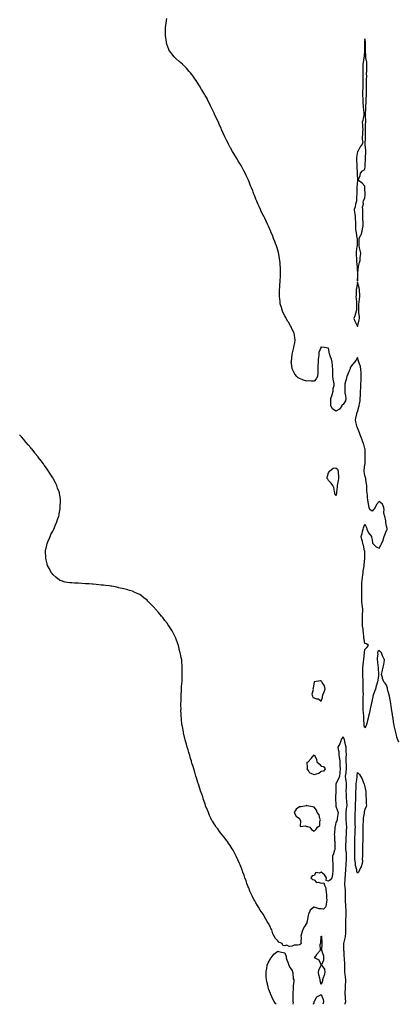
# Model space of a CAD drawing. Units: inches. Extents: x 939443 to 942083, y 7234538 to 7237178.
# Drawn here: x 940522 to 941044, y 7234538 to 7235893 of the extents above; entities that cross this region are included whole.
import ezdxf

# ---------------------------------------------------------------- set-up
doc = ezdxf.new("R2010")
doc.units = ezdxf.units.IN
doc.header["$MEASUREMENT"] = 0
doc.layers.add('Contour_93947234', color=7, linetype='Continuous', true_color=0x0f233a)

msp = doc.modelspace()

# ---------------------------------------------------------------- linework, layer by layer
at = {"layer": 'Contour_93947234'}
for points in [[(941045.1, 7234899, 3207), (941043.4, 7234901.9, 3207), (941042, 7234905.9, 3207), (941041.6, 7234908.3, 3207), (941040.7, 7234911.9, 3207), (941040.1, 7234914, 3207), (941038.6, 7234921.3, 3207), (941038.5, 7234921.9, 3207), (941038.4, 7234922.3, 3207), (941038, 7234924.1, 3207), (941037, 7234930.9, 3207), (941036.9, 7234931.9, 3207), (941036.7, 7234933.3, 3207), (941035.8, 7234939.6, 3207), (941035.4, 7234941.9, 3207), (941035, 7234945, 3207), (941034.5, 7234948.4, 3207), (941034, 7234951.9, 3207), (941033, 7234956.9, 3207), (941033, 7234957, 3207), (941031.9, 7234961.9, 3207), (941031.2, 7234965.1, 3207), (941029.9, 7234970.1, 3207), (941029.4, 7234971.9, 3207), (941029.2, 7234973, 3207), (941028, 7234977.3, 3207), (941026, 7234979.9, 3207), (941024.2, 7234981.9, 3207), (941022.6, 7234986.5, 3207), (941022.3, 7234987.7, 3207), (941021, 7234991.9, 3207), (941021.8, 7234995.7, 3207), (941022.3, 7234997.7, 3207), (941023.3, 7235001.9, 3207), (941024.1, 7235005.8, 3207), (941024.5, 7235008.4, 3207), (941025.2, 7235011.9, 3207), (941022.7, 7235016.6, 3207), (941022.5, 7235017.5, 3207), (941020.8, 7235021.9, 3207), (941019.4, 7235023.2, 3207), (941018, 7235025.1, 3207), (941016, 7235024, 3207), (941015.7, 7235021.9, 3207), (941015.8, 7235019.7, 3207), (941015.1, 7235014.9, 3207), (941015.2, 7235011.9, 3207), (941015.5, 7235009.4, 3207), (941016.1, 7235003.9, 3207), (941016.3, 7235001.9, 3207), (941016.4, 7235000.3, 3207), (941017, 7234993, 3207), (941017, 7234991.9, 3207), (941016.8, 7234990.7, 3207), (941016.1, 7234983.9, 3207), (941015.7, 7234981.9, 3207), (941014.6, 7234978.5, 3207), (941013.8, 7234976.1, 3207), (941012.6, 7234971.9, 3207), (941011.4, 7234968.5, 3207), (941009.7, 7234963.6, 3207), (941009.1, 7234961.9, 3207), (941008.9, 7234961.1, 3207), (941008, 7234957.2, 3207), (941007, 7234953, 3207), (941007, 7234951.9, 3207), (941006.7, 7234950.6, 3207), (941005.5, 7234944.5, 3207), (941005, 7234941.9, 3207), (941004.1, 7234938, 3207), (941003.7, 7234936.3, 3207), (941002.7, 7234931.9, 3207), (941001.5, 7234928.5, 3207), (941000.6, 7234924.5, 3207), (940999.9, 7234921.9, 3207), (940999.3, 7234920.7, 3207), (940998, 7234918.6, 3207), (940997.3, 7234921.2, 3207), (940997.3, 7234921.9, 3207), (940997.2, 7234922.7, 3207), (940996.6, 7234930.5, 3207), (940996.6, 7234931.9, 3207), (940996.5, 7234933.5, 3207), (940996, 7234939.9, 3207), (940995.9, 7234941.9, 3207), (940995.9, 7234944.1, 3207), (940995.7, 7234949.5, 3207), (940995.7, 7234951.9, 3207), (940995.7, 7234954.3, 3207), (940995.9, 7234959.8, 3207), (940995.9, 7234961.9, 3207), (940996, 7234964, 3207), (940995.8, 7234969.7, 3207), (940995.8, 7234971.9, 3207), (940995.8, 7234974.1, 3207), (940995.9, 7234979.7, 3207), (940995.9, 7234981.9, 3207), (940995.7, 7234984.2, 3207), (940995.3, 7234989.1, 3207), (940995.1, 7234991.9, 3207), (940995.2, 7234994.8, 3207), (940995.3, 7234999.1, 3207), (940995.3, 7235001.9, 3207), (940995.7, 7235004.3, 3207), (940996.4, 7235010.3, 3207), (940996.7, 7235011.9, 3207), (940996.8, 7235013.1, 3207), (940997.7, 7235021.6, 3207), (940997.8, 7235021.9, 3207), (940997.7, 7235022.2, 3207), (940998, 7235026.1, 3207), (941000.9, 7235029, 3207), (941003.2, 7235031.9, 3207), (941000.2, 7235034, 3207), (940998, 7235034.4, 3207), (940996.9, 7235040.7, 3207), (940996.7, 7235041.9, 3207), (940996.6, 7235043.4, 3207), (940996.1, 7235049.9, 3207), (940995.9, 7235051.9, 3207), (940995.7, 7235054.3, 3207), (940995, 7235058.9, 3207), (940994.8, 7235061.9, 3207), (940994.8, 7235065.2, 3207), (940994.7, 7235068.6, 3207), (940994.7, 7235071.9, 3207), (940994.8, 7235075.1, 3207), (940995.2, 7235079, 3207), (940995.3, 7235081.9, 3207), (940994.7, 7235085.2, 3207), (940994.2, 7235088.1, 3207), (940993.7, 7235091.9, 3207), (940993.7, 7235096.3, 3207), (940993.7, 7235097.6, 3207), (940993.7, 7235101.9, 3207), (940993.8, 7235106.1, 3207), (940993.8, 7235107.6, 3207), (940993.9, 7235111.9, 3207), (940994, 7235116, 3207), (940994.1, 7235118, 3207), (940994.3, 7235121.9, 3207), (940994.6, 7235125.3, 3207), (940995.3, 7235129.2, 3207), (940995.6, 7235131.9, 3207), (940995.8, 7235134.1, 3207), (940996.9, 7235140.8, 3207), (940997, 7235141.9, 3207), (940997.1, 7235142.9, 3207), (940997.9, 7235151.7, 3207), (940997.9, 7235151.9, 3207), (940997.9, 7235152.1, 3207), (940997.9, 7235161.7, 3207), (940997.9, 7235161.9, 3207), (940997.8, 7235162.2, 3207), (940996.2, 7235170.1, 3207), (940995.5, 7235171.9, 3207), (940994.7, 7235175.3, 3207), (940994, 7235177.9, 3207), (940993.1, 7235181.9, 3207), (940994.2, 7235185.8, 3207), (940994.9, 7235188.8, 3207), (940995.8, 7235191.9, 3207), (940996.3, 7235193.6, 3207), (940998, 7235198.8, 3207), (941000.5, 7235194.3, 3207), (941000.6, 7235191.9, 3207), (941003, 7235187, 3207), (941003, 7235186.9, 3207), (941007.3, 7235181.9, 3207), (941007.2, 7235181, 3207), (941008, 7235177.1, 3207), (941008.7, 7235172.5, 3207), (941009.5, 7235171.9, 3207), (941013.8, 7235167.7, 3207), (941018, 7235165.9, 3207), (941020.1, 7235169.9, 3207), (941020.9, 7235171.9, 3207), (941023.3, 7235176.7, 3207), (941023.4, 7235177.2, 3207), (941024.8, 7235181.9, 3207), (941025.6, 7235184.3, 3207), (941028, 7235190.1, 3207), (941028.7, 7235191.2, 3207), (941028.9, 7235191.9, 3207), (941028.8, 7235192.7, 3207), (941028, 7235196.1, 3207), (941027.2, 7235201.1, 3207), (941027.2, 7235201.9, 3207), (941026.8, 7235203.2, 3207), (941025.8, 7235209.7, 3207), (941024.5, 7235211.9, 3207), (941024.3, 7235215.7, 3207), (941024.7, 7235218.6, 3207), (941024.3, 7235221.9, 3207), (941022.5, 7235226.4, 3207), (941018, 7235230, 3207), (941014, 7235226, 3207), (941012.1, 7235221.9, 3207), (941010.6, 7235219.4, 3207), (941008, 7235216.9, 3207), (941005.1, 7235219, 3207), (941004, 7235221.9, 3207), (941003, 7235226.9, 3207), (941003, 7235227, 3207), (941002.1, 7235231.9, 3207), (941001.5, 7235235.4, 3207), (941001.6, 7235238.4, 3207), (941001.1, 7235241.9, 3207), (941001, 7235244.9, 3207), (941001, 7235249, 3207), (941000.9, 7235251.9, 3207), (941000.4, 7235254.3, 3207), (940999.5, 7235260.4, 3207), (940999.3, 7235261.9, 3207), (940999.1, 7235263, 3207), (940998, 7235266, 3207), (940997.2, 7235271.1, 3207), (940997.1, 7235271.9, 3207), (940997.2, 7235272.8, 3207), (940998, 7235280.9, 3207), (940998.3, 7235281.7, 3207), (940998.3, 7235281.9, 3207), (940998.3, 7235282.2, 3207), (940998.3, 7235291.7, 3207), (940998.3, 7235291.9, 3207), (940998.3, 7235292.2, 3207), (940998.4, 7235301.6, 3207), (940998.4, 7235301.9, 3207), (940998.3, 7235302.2, 3207), (940998, 7235302.9, 3207), (940996.2, 7235310.1, 3207), (940995.4, 7235311.9, 3207), (940993.9, 7235316.1, 3207), (940993.5, 7235317.4, 3207), (940991.6, 7235321.9, 3207), (940990.8, 7235324.7, 3207), (940988, 7235331.5, 3207), (940987.9, 7235331.8, 3207), (940987.8, 7235331.9, 3207), (940987.7, 7235332.3, 3207), (940985.7, 7235339.6, 3207), (940985.1, 7235341.9, 3207), (940985.5, 7235344.5, 3207), (940987.1, 7235350.9, 3207), (940987.2, 7235351.9, 3207), (940987.6, 7235352.4, 3207), (940988, 7235353.6, 3207), (940989.8, 7235360.2, 3207), (940990.1, 7235361.9, 3207), (940990.5, 7235364.4, 3207), (940991.4, 7235368.6, 3207), (940991.8, 7235371.9, 3207), (940992, 7235375.8, 3207), (940992, 7235377.9, 3207), (940992.2, 7235381.9, 3207), (940992.4, 7235386.3, 3207), (940992.6, 7235387.4, 3207), (940992.7, 7235391.9, 3207), (940992.8, 7235396.7, 3207), (940992.8, 7235397.1, 3207), (940992.9, 7235401.9, 3207), (940992.8, 7235406.7, 3207), (940992.8, 7235407.2, 3207), (940992.7, 7235411.9, 3207), (940991.9, 7235415.8, 3207), (940990.6, 7235419.4, 3207), (940989.9, 7235421.9, 3207), (940989.5, 7235423.3, 3207), (940988, 7235428.1, 3207), (940985.7, 7235424.3, 3207), (940983.9, 7235421.9, 3207), (940981.2, 7235418.8, 3207), (940978, 7235414.5, 3207), (940977.6, 7235412.4, 3207), (940977.4, 7235411.9, 3207), (940976.9, 7235410.8, 3207), (940974.5, 7235405.5, 3207), (940973.2, 7235401.9, 3207), (940972.2, 7235397.8, 3207), (940971.4, 7235395.3, 3207), (940970.5, 7235391.9, 3207), (940970.5, 7235389.4, 3207), (940970.3, 7235384.1, 3207), (940970.3, 7235381.9, 3207), (940970.5, 7235379.4, 3207), (940971.5, 7235375.3, 3207), (940971.7, 7235371.9, 3207), (940971.2, 7235368.8, 3207), (940968, 7235363.6, 3207), (940967, 7235363, 3207), (940966.5, 7235361.9, 3207), (940963, 7235356.9, 3207), (940958, 7235354.2, 3207), (940953.6, 7235357.5, 3207), (940951, 7235361.9, 3207), (940951, 7235364.9, 3207), (940951.4, 7235368.6, 3207), (940951.4, 7235371.9, 3207), (940953.2, 7235376.8, 3207), (940953.2, 7235377.1, 3207), (940954.2, 7235381.9, 3207), (940954.6, 7235385.4, 3207), (940955.6, 7235389.5, 3207), (940956, 7235391.9, 3207), (940955.5, 7235394.4, 3207), (940954.5, 7235398.3, 3207), (940954, 7235401.9, 3207), (940954, 7235406, 3207), (940953.8, 7235407.6, 3207), (940953.8, 7235411.9, 3207), (940953.4, 7235416.5, 3207), (940953.4, 7235417.3, 3207), (940953, 7235421.9, 3207), (940952.1, 7235426, 3207), (940950.7, 7235429.3, 3207), (940949.9, 7235431.9, 3207), (940949.5, 7235433.4, 3207), (940948, 7235441, 3207), (940947.2, 7235441.1, 3207), (940942.3, 7235441.9, 3207), (940938.5, 7235442.4, 3207), (940938, 7235442.9, 3207), (940937.6, 7235442.4, 3207), (940937.5, 7235441.9, 3207), (940937.4, 7235441.3, 3207), (940934.8, 7235435.2, 3207), (940934.5, 7235431.9, 3207), (940934.3, 7235428.1, 3207), (940933.9, 7235426.1, 3207), (940933.7, 7235421.9, 3207), (940933.5, 7235417.4, 3207), (940933.4, 7235416.5, 3207), (940933.2, 7235411.9, 3207), (940933.1, 7235406.9, 3207), (940933.1, 7235406.9, 3207), (940932.8, 7235401.9, 3207), (940931, 7235398.9, 3207), (940928, 7235395.8, 3207), (940924.3, 7235395.7, 3207), (940922, 7235395.9, 3207), (940918, 7235395.8, 3207), (940913.3, 7235397.2, 3207), (940912.4, 7235397.5, 3207), (940908, 7235399.2, 3207), (940906.2, 7235400.1, 3207), (940904.3, 7235401.9, 3207), (940901.6, 7235405.5, 3207), (940898.4, 7235411.6, 3207), (940898.2, 7235411.9, 3207), (940898.2, 7235412, 3207), (940898, 7235412.8, 3207), (940896.8, 7235420.6, 3207), (940896.7, 7235421.9, 3207), (940896.8, 7235423.1, 3207), (940897.9, 7235431.7, 3207), (940897.9, 7235431.9, 3207), (940897.9, 7235432.1, 3207), (940898, 7235432.8, 3207), (940899.7, 7235440.3, 3207), (940900.2, 7235441.9, 3207), (940900.8, 7235444.7, 3207), (940901.4, 7235448.6, 3207), (940902.2, 7235451.9, 3207), (940901.6, 7235455.4, 3207), (940901, 7235458.9, 3207), (940900.5, 7235461.9, 3207), (940899.6, 7235463.4, 3207), (940898, 7235466.7, 3207), (940896.4, 7235470.3, 3207), (940895.7, 7235471.9, 3207), (940892.8, 7235476.7, 3207), (940892.1, 7235477.8, 3207), (940889.8, 7235481.9, 3207), (940889.2, 7235483.1, 3207), (940888, 7235485.4, 3207), (940885.7, 7235489.6, 3207), (940884.6, 7235491.9, 3207), (940883.1, 7235496.9, 3207), (940883.1, 7235496.9, 3207), (940881.6, 7235501.9, 3207), (940881.3, 7235505.1, 3207), (940880.8, 7235509.1, 3207), (940880.5, 7235511.9, 3207), (940880.6, 7235514.4, 3207), (940880.6, 7235519.4, 3207), (940880.6, 7235521.9, 3207), (940880.8, 7235524.7, 3207), (940881.1, 7235528.9, 3207), (940881.3, 7235531.9, 3207), (940881.5, 7235535.4, 3207), (940881.7, 7235538.3, 3207), (940881.9, 7235541.9, 3207), (940881.8, 7235545.7, 3207), (940881.8, 7235548.1, 3207), (940881.8, 7235551.9, 3207), (940881.6, 7235555.4, 3207), (940881.4, 7235558.6, 3207), (940881.1, 7235561.9, 3207), (940880.6, 7235564.5, 3207), (940879.4, 7235570.5, 3207), (940879.2, 7235571.9, 3207), (940878.9, 7235572.8, 3207), (940878, 7235575.9, 3207), (940876.6, 7235580.4, 3207), (940876.1, 7235581.9, 3207), (940875, 7235585, 3207), (940873.9, 7235587.8, 3207), (940872.4, 7235591.9, 3207), (940871.2, 7235595, 3207), (940868.6, 7235601.3, 3207), (940868.4, 7235601.9, 3207), (940868.3, 7235602.2, 3207), (940868, 7235602.7, 3207), (940865.1, 7235609, 3207), (940863.9, 7235611.9, 3207), (940862, 7235615.9, 3207), (940860.1, 7235619.8, 3207), (940859.1, 7235621.9, 3207), (940858.8, 7235622.7, 3207), (940858, 7235624.1, 3207), (940855.4, 7235629.3, 3207), (940854.2, 7235631.9, 3207), (940852.3, 7235636.2, 3207), (940851.2, 7235638.8, 3207), (940849.8, 7235641.9, 3207), (940849.3, 7235643.2, 3207), (940848, 7235646.1, 3207), (940846.3, 7235650.2, 3207), (940845.6, 7235651.9, 3207), (940844.1, 7235655.9, 3207), (940843.5, 7235657.4, 3207), (940841.8, 7235661.9, 3207), (940840.7, 7235664.6, 3207), (940838, 7235671.3, 3207), (940837.9, 7235671.7, 3207), (940837.8, 7235671.9, 3207), (940837.6, 7235672.4, 3207), (940834.7, 7235678.5, 3207), (940833.1, 7235681.9, 3207), (940831.4, 7235685.3, 3207), (940828, 7235691.5, 3207), (940827.9, 7235691.8, 3207), (940827.8, 7235691.9, 3207), (940827.5, 7235692.5, 3207), (940824.1, 7235698, 3207), (940821.7, 7235701.9, 3207), (940820.4, 7235704.2, 3207), (940818, 7235708.1, 3207), (940816.6, 7235710.5, 3207), (940815.7, 7235711.9, 3207), (940813, 7235716.8, 3207), (940812.7, 7235717.2, 3207), (940810.1, 7235721.9, 3207), (940809.5, 7235723.3, 3207), (940808, 7235726.2, 3207), (940806.1, 7235730, 3207), (940805.1, 7235731.9, 3207), (940803, 7235736.9, 3207), (940802.9, 7235737.1, 3207), (940800.7, 7235741.9, 3207), (940799.9, 7235743.8, 3207), (940798, 7235748, 3207), (940796.8, 7235750.7, 3207), (940796.2, 7235751.9, 3207), (940794.6, 7235755.4, 3207), (940793.6, 7235757.5, 3207), (940791.5, 7235761.9, 3207), (940790.5, 7235764.4, 3207), (940788, 7235769.3, 3207), (940787.2, 7235771.1, 3207), (940786.8, 7235771.9, 3207), (940785.6, 7235774.4, 3207), (940784, 7235777.9, 3207), (940781.9, 7235781.9, 3207), (940780.6, 7235784.5, 3207), (940778, 7235788.7, 3207), (940776.9, 7235790.7, 3207), (940776.1, 7235791.9, 3207), (940773.5, 7235796.4, 3207), (940773.2, 7235797.1, 3207), (940770, 7235801.9, 3207), (940769.4, 7235803.3, 3207), (940768, 7235805.6, 3207), (940765.8, 7235809.6, 3207), (940764, 7235811.9, 3207), (940761.7, 7235815.5, 3207), (940758, 7235819.9, 3207), (940757.1, 7235821, 3207), (940756.2, 7235821.9, 3207), (940752.5, 7235826.3, 3207), (940748, 7235830.5, 3207), (940747.4, 7235831.2, 3207), (940746.6, 7235831.9, 3207), (940742, 7235835.8, 3207), (940738, 7235839.3, 3207), (940736.8, 7235840.6, 3207), (940735.5, 7235841.9, 3207), (940732.2, 7235846.1, 3207), (940728, 7235851.8, 3207), (940728, 7235851.9, 3207), (940727.9, 7235852, 3207), (940725.4, 7235859.3, 3207), (940724.6, 7235861.9, 3207), (940724.1, 7235865.9, 3207), (940723.8, 7235867.7, 3207), (940723.3, 7235871.9, 3207), (940723.4, 7235876.6, 3207), (940723.4, 7235877.3, 3207), (940723.5, 7235881.9, 3207), (940723.9, 7235886.1, 3207), (940724.2, 7235888.1, 3207), (940724.7, 7235891.9, 3207), (940725.1, 7235894.8, 3207)], [(940970.8, 7234538, 3208), (940971.1, 7234538.9, 3208), (940971.7, 7234541.9, 3208), (940971.5, 7234545.4, 3208), (940971.2, 7234548.8, 3208), (940971, 7234551.9, 3208), (940971.1, 7234555, 3208), (940971.4, 7234558.6, 3208), (940971.5, 7234561.9, 3208), (940971.6, 7234565.5, 3208), (940971.8, 7234568.2, 3208), (940971.9, 7234571.9, 3208), (940971.5, 7234575.4, 3208), (940970.8, 7234579.2, 3208), (940970.4, 7234581.9, 3208), (940970.4, 7234584.3, 3208), (940970.5, 7234589.5, 3208), (940970.5, 7234591.9, 3208), (940970.4, 7234594.2, 3208), (940969.9, 7234600.1, 3208), (940969.8, 7234601.9, 3208), (940969.7, 7234603.6, 3208), (940969.4, 7234610.6, 3208), (940969.3, 7234611.9, 3208), (940969.3, 7234613.2, 3208), (940969.2, 7234620.8, 3208), (940969.2, 7234621.9, 3208), (940969.4, 7234623.3, 3208), (940971, 7234628.9, 3208), (940971.5, 7234631.9, 3208), (940971.7, 7234635.5, 3208), (940971.8, 7234638.2, 3208), (940971.9, 7234641.9, 3208), (940971.9, 7234645.8, 3208), (940971.9, 7234648.1, 3208), (940971.9, 7234651.9, 3208), (940972, 7234655.9, 3208), (940972.2, 7234657.8, 3208), (940972.3, 7234661.9, 3208), (940972.2, 7234666.1, 3208), (940972.1, 7234667.9, 3208), (940971.9, 7234671.9, 3208), (940971.7, 7234675.6, 3208), (940971.6, 7234678.3, 3208), (940971.5, 7234681.9, 3208), (940971.5, 7234685.4, 3208), (940971.5, 7234688.5, 3208), (940971.5, 7234691.9, 3208), (940971.3, 7234695.2, 3208), (940970.8, 7234699.1, 3208), (940970.6, 7234701.9, 3208), (940970.7, 7234704.6, 3208), (940970.8, 7234709.1, 3208), (940971, 7234711.9, 3208), (940971.2, 7234715.1, 3208), (940971.5, 7234718.5, 3208), (940971.8, 7234721.9, 3208), (940972, 7234725.9, 3208), (940972.2, 7234727.8, 3208), (940972.3, 7234731.9, 3208), (940972.7, 7234736.5, 3208), (940972.6, 7234737.3, 3208), (940973, 7234741.9, 3208), (940972.7, 7234746.5, 3208), (940972.3, 7234747.7, 3208), (940971.7, 7234751.9, 3208), (940971.9, 7234755.8, 3208), (940972, 7234757.9, 3208), (940972.3, 7234761.9, 3208), (940972.5, 7234766.4, 3208), (940972.5, 7234767.4, 3208), (940972.8, 7234771.9, 3208), (940973, 7234776.9, 3208), (940973, 7234776.9, 3208), (940973.3, 7234781.9, 3208), (940972.7, 7234786.6, 3208), (940972.8, 7234787.1, 3208), (940972.5, 7234791.9, 3208), (940972.5, 7234796.3, 3208), (940972.4, 7234797.6, 3208), (940972.3, 7234801.9, 3208), (940973, 7234806.9, 3208), (940973, 7234807, 3208), (940973.7, 7234811.9, 3208), (940973.4, 7234816.6, 3208), (940973.4, 7234817.3, 3208), (940973, 7234821.9, 3208), (940972.8, 7234826.7, 3208), (940972.7, 7234827.2, 3208), (940972.5, 7234831.9, 3208), (940972.6, 7234836.5, 3208), (940972.6, 7234837.4, 3208), (940972.7, 7234841.9, 3208), (940972.3, 7234846.1, 3208), (940971.9, 7234848.1, 3208), (940971.5, 7234851.9, 3208), (940972.1, 7234856, 3208), (940972.1, 7234857.9, 3208), (940973, 7234861.9, 3208), (940972.6, 7234866.4, 3208), (940972.6, 7234867.4, 3208), (940972.2, 7234871.9, 3208), (940972.3, 7234876.2, 3208), (940972.5, 7234877.5, 3208), (940972.6, 7234881.9, 3208), (940972.3, 7234886.2, 3208), (940972.3, 7234887.6, 3208), (940972.1, 7234891.9, 3208), (940971.2, 7234895.1, 3208), (940970.5, 7234899.5, 3208), (940969.9, 7234901.9, 3208), (940969.6, 7234903.5, 3208), (940968, 7234906.3, 3208), (940966.2, 7234903.8, 3208), (940965.5, 7234901.9, 3208), (940963.9, 7234897.8, 3208), (940963.6, 7234896.4, 3208), (940961, 7234891.9, 3208), (940961.4, 7234888.6, 3208), (940962, 7234885.8, 3208), (940962.4, 7234881.9, 3208), (940962.9, 7234877, 3208), (940963, 7234876.8, 3208), (940963.5, 7234871.9, 3208), (940963.7, 7234867.5, 3208), (940963.7, 7234866.3, 3208), (940963.9, 7234861.9, 3208), (940963.5, 7234857.3, 3208), (940963.5, 7234856.5, 3208), (940963, 7234851.9, 3208), (940961.7, 7234848.3, 3208), (940958.6, 7234842.5, 3208), (940958.4, 7234841.9, 3208), (940958.3, 7234841.6, 3208), (940958, 7234838.8, 3208), (940957.9, 7234832.1, 3208), (940957.9, 7234831.9, 3208), (940957.9, 7234831.7, 3208), (940957.5, 7234822.4, 3208), (940957.6, 7234821.9, 3208), (940957.6, 7234821.4, 3208), (940957.9, 7234812.1, 3208), (940957.9, 7234811.9, 3208), (940957.9, 7234811.8, 3208), (940958, 7234810.8, 3208), (940960.5, 7234804.4, 3208), (940961.2, 7234801.9, 3208), (940960.8, 7234799.2, 3208), (940959.9, 7234793.8, 3208), (940959.7, 7234791.9, 3208), (940959.6, 7234790.4, 3208), (940958, 7234788.1, 3208), (940957.1, 7234782.9, 3208), (940956.9, 7234781.9, 3208), (940956.7, 7234780.6, 3208), (940956.1, 7234773.8, 3208), (940955.9, 7234771.9, 3208), (940956.1, 7234770, 3208), (940956.4, 7234763.6, 3208), (940956.5, 7234761.9, 3208), (940956.6, 7234760.4, 3208), (940956.9, 7234753.1, 3208), (940957, 7234751.9, 3208), (940956.4, 7234750.2, 3208), (940954.9, 7234745.1, 3208), (940953.5, 7234741.9, 3208), (940953.7, 7234737.5, 3208), (940953.6, 7234736.3, 3208), (940953.8, 7234731.9, 3208), (940954, 7234727.9, 3208), (940953.9, 7234726, 3208), (940954.1, 7234721.9, 3208), (940953.4, 7234717.3, 3208), (940953.5, 7234716.5, 3208), (940952.4, 7234711.9, 3208), (940950.9, 7234709.1, 3208), (940948, 7234707.7, 3208), (940944.7, 7234708.6, 3208), (940945.4, 7234711.9, 3208), (940942.6, 7234716.4, 3208), (940938, 7234719.7, 3208), (940934.9, 7234718.7, 3208), (940930.5, 7234719.5, 3208), (940928, 7234715.4, 3208), (940925.3, 7234714.7, 3208), (940923.4, 7234711.9, 3208), (940926.1, 7234709.9, 3208), (940928, 7234709.5, 3208), (940931.6, 7234705.5, 3208), (940934, 7234705.9, 3208), (940938, 7234704.8, 3208), (940941.5, 7234705.4, 3208), (940942.6, 7234701.9, 3208), (940944.3, 7234698.1, 3208), (940944.1, 7234695.9, 3208), (940944.9, 7234691.9, 3208), (940945.1, 7234689, 3208), (940945.4, 7234684.5, 3208), (940945.6, 7234681.9, 3208), (940945.1, 7234679, 3208), (940944.7, 7234675.3, 3208), (940944, 7234671.9, 3208), (940940.9, 7234669.1, 3208), (940938, 7234669.4, 3208), (940935.3, 7234669.2, 3208), (940928.1, 7234671.9, 3208), (940928, 7234671.9, 3208), (940927.7, 7234671.6, 3208), (940922.5, 7234667.5, 3208), (940922.2, 7234666, 3208), (940920.2, 7234661.9, 3208), (940920, 7234660, 3208), (940918.4, 7234652.2, 3208), (940918.3, 7234651.9, 3208), (940918.4, 7234651.6, 3208), (940918, 7234650, 3208), (940915.1, 7234644.9, 3208), (940913.1, 7234641.9, 3208), (940911.7, 7234638.3, 3208), (940910.9, 7234634.8, 3208), (940910, 7234631.9, 3208), (940910.2, 7234629.8, 3208), (940909.9, 7234623.8, 3208), (940910.1, 7234621.9, 3208), (940909.4, 7234620.6, 3208), (940908, 7234619.9, 3208), (940905.4, 7234619.2, 3208), (940900.5, 7234619.4, 3208), (940898, 7234618, 3208), (940893.7, 7234617.6, 3208), (940890.4, 7234619.6, 3208), (940888, 7234618.3, 3208), (940885.1, 7234619, 3208), (940884.1, 7234621.9, 3208), (940879.6, 7234623.5, 3208), (940878, 7234625.2, 3208), (940874.8, 7234628.7, 3208), (940873.3, 7234631.9, 3208), (940871.3, 7234635.2, 3208), (940869.7, 7234640.3, 3208), (940869, 7234641.9, 3208), (940868.7, 7234642.5, 3208), (940868, 7234644.1, 3208), (940865.1, 7234649, 3208), (940863.6, 7234651.9, 3208), (940861.4, 7234655.3, 3208), (940858, 7234661.9, 3208), (940853.7, 7234667.6, 3208), (940851.3, 7234671.9, 3208), (940850, 7234673.9, 3208), (940848, 7234677.6, 3208), (940846.4, 7234680.3, 3208), (940845.6, 7234681.9, 3208), (940842.9, 7234686.8, 3208), (940842.7, 7234687.3, 3208), (940840.5, 7234691.9, 3208), (940839.7, 7234693.6, 3208), (940838, 7234698.1, 3208), (940836.9, 7234700.8, 3208), (940836.5, 7234701.9, 3208), (940835.6, 7234704.3, 3208), (940834.3, 7234708.1, 3208), (940832.9, 7234711.9, 3208), (940831.7, 7234715.6, 3208), (940830, 7234720, 3208), (940829.3, 7234721.9, 3208), (940829, 7234722.8, 3208), (940828, 7234725.4, 3208), (940826.2, 7234730.1, 3208), (940825.4, 7234731.9, 3208), (940823.2, 7234736.8, 3208), (940823.1, 7234737, 3208), (940820.7, 7234741.9, 3208), (940819.9, 7234743.8, 3208), (940818, 7234747.2, 3208), (940816.4, 7234750.3, 3208), (940815.4, 7234751.9, 3208), (940812.5, 7234756.4, 3208), (940810.3, 7234759.7, 3208), (940808.8, 7234761.9, 3208), (940808.5, 7234762.4, 3208), (940808, 7234763, 3208), (940804.1, 7234768, 3208), (940800.9, 7234771.9, 3208), (940799.7, 7234773.6, 3208), (940798, 7234775.8, 3208), (940795.4, 7234779.3, 3208), (940793.4, 7234781.9, 3208), (940791.4, 7234785.2, 3208), (940788, 7234790.1, 3208), (940787.3, 7234791.2, 3208), (940786.9, 7234791.9, 3208), (940785.9, 7234794, 3208), (940784.1, 7234798, 3208), (940782.4, 7234801.9, 3208), (940781.1, 7234805, 3208), (940778.7, 7234811.3, 3208), (940778.5, 7234811.9, 3208), (940778.4, 7234812.2, 3208), (940775.9, 7234819.7, 3208), (940775.1, 7234821.9, 3208), (940773.8, 7234826.1, 3208), (940773.5, 7234827.3, 3208), (940771.8, 7234831.9, 3208), (940770.9, 7234834.8, 3208), (940768.8, 7234841.2, 3208), (940768.5, 7234841.9, 3208), (940768.4, 7234842.3, 3208), (940768, 7234843.5, 3208), (940766, 7234849.9, 3208), (940765.3, 7234851.9, 3208), (940764.2, 7234855.8, 3208), (940763.7, 7234857.5, 3208), (940762.3, 7234861.9, 3208), (940761.4, 7234865.2, 3208), (940759.8, 7234870.1, 3208), (940759.4, 7234871.9, 3208), (940759.1, 7234872.9, 3208), (940758, 7234876.2, 3208), (940756.7, 7234880.6, 3208), (940756.3, 7234881.9, 3208), (940755.5, 7234884.4, 3208), (940754.4, 7234888.3, 3208), (940753.3, 7234891.9, 3208), (940752.1, 7234896, 3208), (940751.4, 7234898.6, 3208), (940750.5, 7234901.9, 3208), (940750.1, 7234903.9, 3208), (940748.2, 7234911.7, 3208), (940748.2, 7234911.9, 3208), (940748.2, 7234912, 3208), (940748, 7234912.8, 3208), (940746.6, 7234920.5, 3208), (940746.4, 7234921.9, 3208), (940746.1, 7234923.8, 3208), (940745.5, 7234929.3, 3208), (940745.3, 7234931.9, 3208), (940745.1, 7234934.8, 3208), (940744.9, 7234938.7, 3208), (940744.7, 7234941.9, 3208), (940744.8, 7234945.2, 3208), (940744.7, 7234948.6, 3208), (940744.7, 7234951.9, 3208), (940744.8, 7234955.2, 3208), (940744.9, 7234958.7, 3208), (940745, 7234961.9, 3208), (940745.1, 7234964.8, 3208), (940745.3, 7234969.1, 3208), (940745.4, 7234971.9, 3208), (940745.5, 7234974.4, 3208), (940746, 7234979.9, 3208), (940746.2, 7234981.9, 3208), (940746.3, 7234983.6, 3208), (940746.4, 7234990.3, 3208), (940746.5, 7234991.9, 3208), (940746.5, 7234993.5, 3208), (940746.5, 7235000.4, 3208), (940746.5, 7235001.9, 3208), (940746.4, 7235003.5, 3208), (940745.9, 7235009.8, 3208), (940745.7, 7235011.9, 3208), (940745.1, 7235014.9, 3208), (940744.3, 7235018.2, 3208), (940743.6, 7235021.9, 3208), (940742.4, 7235026.3, 3208), (940742.1, 7235027.9, 3208), (940741.1, 7235031.9, 3208), (940740.2, 7235034.1, 3208), (940738, 7235040.4, 3208), (940737.6, 7235041.5, 3208), (940737.5, 7235041.9, 3208), (940737.1, 7235042.9, 3208), (940734.3, 7235048.2, 3208), (940732.7, 7235051.9, 3208), (940730.8, 7235054.7, 3208), (940728, 7235058.9, 3208), (940726.8, 7235060.6, 3208), (940726, 7235061.9, 3208), (940722.5, 7235066.4, 3208), (940719.5, 7235070.5, 3208), (940718.4, 7235071.9, 3208), (940718.3, 7235072.1, 3208), (940718, 7235072.4, 3208), (940713.5, 7235077.4, 3208), (940709.7, 7235081.9, 3208), (940708.9, 7235082.8, 3208), (940708, 7235083.8, 3208), (940704, 7235087.9, 3208), (940700, 7235091.9, 3208), (940699.1, 7235092.9, 3208), (940698, 7235094, 3208), (940693.6, 7235097.5, 3208), (940688, 7235101.9, 3208), (940681.2, 7235105, 3208), (940678, 7235106.4, 3208), (940673.8, 7235107.7, 3208), (940671.6, 7235108.3, 3208), (940668, 7235109.4, 3208), (940666, 7235109.9, 3208), (940658.6, 7235111.4, 3208), (940658, 7235111.5, 3208), (940657.7, 7235111.6, 3208), (940656.2, 7235111.9, 3208), (940649.5, 7235113.3, 3208), (940648, 7235113.6, 3208), (940646.2, 7235113.8, 3208), (940640.6, 7235114.5, 3208), (940638, 7235114.8, 3208), (940634.8, 7235115.1, 3208), (940631.6, 7235115.4, 3208), (940628, 7235115.8, 3208), (940623.8, 7235116.1, 3208), (940622.3, 7235116.2, 3208), (940618, 7235116.5, 3208), (940613, 7235116.9, 3208), (940608, 7235117.3, 3208), (940603.6, 7235117.4, 3208), (940602.4, 7235117.5, 3208), (940598, 7235117.8, 3208), (940594.1, 7235117.9, 3208), (940591.7, 7235118.3, 3208), (940588, 7235118.6, 3208), (940585.3, 7235119.2, 3208), (940578.7, 7235121.3, 3208), (940578, 7235121.5, 3208), (940577.8, 7235121.6, 3208), (940577.4, 7235121.9, 3208), (940572.1, 7235126, 3208), (940568, 7235129.5, 3208), (940567, 7235130.9, 3208), (940566.3, 7235131.9, 3208), (940564, 7235136, 3208), (940563.3, 7235137.2, 3208), (940560.8, 7235141.9, 3208), (940560.2, 7235144.1, 3208), (940558.5, 7235151.4, 3208), (940558.4, 7235151.9, 3208), (940558.4, 7235152.3, 3208), (940558.2, 7235161.8, 3208), (940558.2, 7235161.9, 3208), (940558.2, 7235162.1, 3208), (940560, 7235170, 3208), (940560.4, 7235171.9, 3208), (940561.9, 7235175.8, 3208), (940562.5, 7235177.4, 3208), (940564.3, 7235181.9, 3208), (940565.5, 7235184.5, 3208), (940568, 7235189.3, 3208), (940568.9, 7235191, 3208), (940569.4, 7235191.9, 3208), (940570.4, 7235194.3, 3208), (940572, 7235198, 3208), (940573.6, 7235201.9, 3208), (940574.6, 7235205.4, 3208), (940576.2, 7235210, 3208), (940576.8, 7235211.9, 3208), (940577, 7235213, 3208), (940578, 7235220.1, 3208), (940578.3, 7235221.7, 3208), (940578.3, 7235221.9, 3208), (940578.4, 7235222.2, 3208), (940578.8, 7235231.2, 3208), (940578.8, 7235231.9, 3208), (940578.7, 7235232.5, 3208), (940578, 7235236.5, 3208), (940577.3, 7235241.2, 3208), (940577.2, 7235241.9, 3208), (940576.7, 7235243.3, 3208), (940574.7, 7235248.6, 3208), (940573.5, 7235251.9, 3208), (940571.7, 7235255.5, 3208), (940569.1, 7235260.9, 3208), (940568.6, 7235261.9, 3208), (940568.4, 7235262.2, 3208), (940568, 7235262.8, 3208), (940564.4, 7235268.3, 3208), (940562.2, 7235271.9, 3208), (940560.5, 7235274.3, 3208), (940558, 7235277.9, 3208), (940556.3, 7235280.2, 3208), (940555.1, 7235281.9, 3208), (940552, 7235285.9, 3208), (940548, 7235291.2, 3208), (940547.7, 7235291.6, 3208), (940547.5, 7235291.9, 3208), (940544, 7235295.9, 3208), (940543.1, 7235297, 3208), (940539.5, 7235301.9, 3208), (940538.9, 7235302.7, 3208), (940538, 7235303.7, 3208), (940534.2, 7235308.1, 3208), (940531, 7235311.9, 3208), (940529.6, 7235313.5, 3208), (940528, 7235315.4, 3208), (940525, 7235318.8, 3208), (940522.4, 7235321.9, 3208)], [(940875.7, 7234538, 3208), (940875, 7234538.9, 3208), (940873, 7234541.9, 3208), (940871.2, 7234545.1, 3208), (940868.6, 7234551.4, 3208), (940868.3, 7234551.9, 3208), (940868.2, 7234552.1, 3208), (940868, 7234552.7, 3208), (940865.5, 7234559.4, 3208), (940864.8, 7234561.9, 3208), (940863.8, 7234566.1, 3208), (940863.5, 7234567.4, 3208), (940862.6, 7234571.9, 3208), (940862.2, 7234576.1, 3208), (940862.1, 7234577.8, 3208), (940861.9, 7234581.9, 3208), (940862.7, 7234586.5, 3208), (940862.8, 7234587.2, 3208), (940863.6, 7234591.9, 3208), (940864.9, 7234595.1, 3208), (940868, 7234600.6, 3208), (940868.5, 7234601.5, 3208), (940868.9, 7234601.9, 3208), (940871.6, 7234605.5, 3208), (940872.8, 7234607.2, 3208), (940874.6, 7234608.5, 3208), (940878, 7234611.2, 3208), (940879.1, 7234610.9, 3208), (940885.7, 7234609.5, 3208), (940888, 7234608.7, 3208), (940889.8, 7234603.6, 3208), (940889.7, 7234601.9, 3208), (940890.6, 7234599.3, 3208), (940892.1, 7234595.9, 3208), (940893.3, 7234591.9, 3208), (940894.7, 7234588.6, 3208), (940898, 7234584.5, 3208), (940898.5, 7234582.4, 3208), (940898.6, 7234581.9, 3208), (940898.8, 7234581.1, 3208), (940899.4, 7234573.2, 3208), (940900.2, 7234571.9, 3208), (940900.1, 7234569.9, 3208), (940899.5, 7234563.4, 3208), (940899.4, 7234561.9, 3208), (940899.5, 7234560.5, 3208), (940898.7, 7234552.6, 3208), (940898.7, 7234551.9, 3208), (940898.9, 7234551.1, 3208), (940898.9, 7234542.7, 3208), (940899, 7234541.9, 3208), (940899.2, 7234540.8, 3208), (940898.9, 7234538, 3208)], [(940927.5, 7234538, 3208), (940928, 7234540.7, 3208), (940928.3, 7234541.7, 3208), (940928.2, 7234541.9, 3208), (940928.6, 7234542.4, 3208), (940931.8, 7234548.2, 3208), (940937.3, 7234551.2, 3208), (940938, 7234551.7, 3208), (940940.8, 7234544.7, 3208), (940941.1, 7234541.9, 3208), (940940.6, 7234539.4, 3208), (940940.3, 7234538, 3208)]]:
    msp.add_polyline3d(points, dxfattribs=at)
for points in [[(940988, 7235533.5, 3207), (940988.2, 7235541.7, 3207), (940988.2, 7235541.9, 3207), (940988.3, 7235542.2, 3207), (940988.9, 7235551.1, 3207), (940989.1, 7235551.9, 3207), (940989.4, 7235553.3, 3207), (940990.9, 7235559.1, 3207), (940991.4, 7235561.9, 3207), (940991.8, 7235565.7, 3207), (940992, 7235568, 3207), (940992.5, 7235571.9, 3207), (940991.8, 7235575.7, 3207), (940990.7, 7235579.3, 3207), (940990.1, 7235581.9, 3207), (940990.2, 7235584.1, 3207), (940990.2, 7235589.8, 3207), (940990.4, 7235591.9, 3207), (940992.2, 7235596.1, 3207), (940992.8, 7235597.2, 3207), (940994.3, 7235601.9, 3207), (940994.6, 7235605.3, 3207), (940995.6, 7235609.5, 3207), (940995.9, 7235611.9, 3207), (940995.8, 7235614.1, 3207), (940995.2, 7235619.1, 3207), (940995.1, 7235621.9, 3207), (940995.3, 7235624.7, 3207), (940995.1, 7235628.9, 3207), (940995.2, 7235631.9, 3207), (940994.9, 7235635.1, 3207), (940996.1, 7235639.9, 3207), (940995.7, 7235641.9, 3207), (940996, 7235643.9, 3207), (940998, 7235647.8, 3207), (940998.4, 7235651.6, 3207), (940998.4, 7235651.9, 3207), (940998.4, 7235652.2, 3207), (940998.2, 7235661.8, 3207), (940998.2, 7235661.9, 3207), (940998.2, 7235662.1, 3207), (940998, 7235664.1, 3207), (940994.4, 7235668.2, 3207), (940989.2, 7235671.9, 3207), (940989.5, 7235673.3, 3207), (940991.5, 7235678.5, 3207), (940991.9, 7235681.9, 3207), (940995, 7235685, 3207), (940998, 7235687.1, 3207), (940998.6, 7235691.4, 3207), (940998.6, 7235691.9, 3207), (940998.6, 7235692.4, 3207), (940999, 7235701, 3207), (940998.9, 7235701.9, 3207), (940998.9, 7235702.8, 3207), (940999.2, 7235710.8, 3207), (940999.2, 7235711.9, 3207), (940999.2, 7235713.1, 3207), (940998.4, 7235721.5, 3207), (940998.4, 7235721.9, 3207), (940998.5, 7235722.3, 3207), (940999, 7235731, 3207), (940999.1, 7235731.9, 3207), (940999.1, 7235732.9, 3207), (940998.9, 7235741, 3207), (940998.9, 7235741.9, 3207), (940999, 7235742.9, 3207), (940999.1, 7235750.8, 3207), (940999.2, 7235751.9, 3207), (940999.2, 7235753.1, 3207), (940998.9, 7235761.1, 3207), (940998.9, 7235761.9, 3207), (940998.9, 7235762.8, 3207), (940999.3, 7235770.7, 3207), (940999.4, 7235771.9, 3207), (940999.5, 7235773.4, 3207), (940999.8, 7235780.2, 3207), (941000, 7235781.9, 3207), (940999.9, 7235783.8, 3207), (941000.4, 7235789.5, 3207), (941000.4, 7235791.9, 3207), (941000.4, 7235794.2, 3207), (941000.3, 7235799.7, 3207), (941000.2, 7235801.9, 3207), (941000.3, 7235804.1, 3207), (941000.4, 7235809.6, 3207), (941000.4, 7235811.9, 3207), (941000.6, 7235814.5, 3207), (941000.5, 7235819.4, 3207), (941000.7, 7235821.9, 3207), (941000.7, 7235824.6, 3207), (941000.8, 7235829.1, 3207), (941000.8, 7235831.9, 3207), (941000.6, 7235834.5, 3207), (940999.4, 7235840.6, 3207), (940999.3, 7235841.9, 3207), (940999.2, 7235843.1, 3207), (940998.8, 7235851.2, 3207), (940998.8, 7235851.9, 3207), (940998.8, 7235852.7, 3207), (940998.9, 7235861, 3207), (940999, 7235861.9, 3207), (940998.9, 7235862.8, 3207), (940998, 7235866.7, 3207), (940997.4, 7235862.5, 3207), (940997.4, 7235861.9, 3207), (940997.4, 7235861.3, 3207), (940997.5, 7235852.5, 3207), (940997.5, 7235851.9, 3207), (940997.4, 7235851.3, 3207), (940997, 7235842.9, 3207), (940996.9, 7235841.9, 3207), (940996.8, 7235840.7, 3207), (940995.6, 7235834.4, 3207), (940995.3, 7235831.9, 3207), (940995.2, 7235829.1, 3207), (940995.4, 7235824.6, 3207), (940995.3, 7235821.9, 3207), (940995.2, 7235819.1, 3207), (940995.1, 7235814.8, 3207), (940995.1, 7235811.9, 3207), (940995.1, 7235809, 3207), (940995.3, 7235804.7, 3207), (940995.3, 7235801.9, 3207), (940995.1, 7235798.9, 3207), (940995, 7235795, 3207), (940994.6, 7235791.9, 3207), (940994.7, 7235788.5, 3207), (940995.1, 7235784.8, 3207), (940995.2, 7235781.9, 3207), (940995.3, 7235779.2, 3207), (940995.6, 7235774.3, 3207), (940995.8, 7235771.9, 3207), (940996, 7235769.8, 3207), (940996.5, 7235763.5, 3207), (940996.6, 7235761.9, 3207), (940996, 7235759.9, 3207), (940995.5, 7235754.5, 3207), (940994.2, 7235751.9, 3207), (940994.7, 7235748.5, 3207), (940994.9, 7235745.1, 3207), (940995.2, 7235741.9, 3207), (940995, 7235738.9, 3207), (940994.8, 7235735.2, 3207), (940994.5, 7235731.9, 3207), (940994.2, 7235728.1, 3207), (940995.2, 7235724.7, 3207), (940994.5, 7235721.9, 3207), (940991.7, 7235718.2, 3207), (940988.8, 7235712.6, 3207), (940988.3, 7235711.9, 3207), (940988.2, 7235711.7, 3207), (940988, 7235711.7, 3207), (940986.5, 7235703.4, 3207), (940986.4, 7235701.9, 3207), (940986.5, 7235700.4, 3207), (940986.9, 7235693, 3207), (940987, 7235691.9, 3207), (940987.1, 7235690.9, 3207), (940987.7, 7235682.3, 3207), (940987.7, 7235681.9, 3207), (940987.7, 7235681.6, 3207), (940988, 7235672, 3207), (940988, 7235671.9, 3207), (940988, 7235671.9, 3207), (940987.2, 7235662.8, 3207), (940987, 7235661.9, 3207), (940987, 7235660.8, 3207), (940986.8, 7235653.1, 3207), (940986.8, 7235651.9, 3207), (940986.5, 7235650.3, 3207), (940986.4, 7235643.6, 3207), (940985.9, 7235641.9, 3207), (940985.3, 7235639.1, 3207), (940984.5, 7235635.5, 3207), (940983.5, 7235631.9, 3207), (940984, 7235627.9, 3207), (940984.2, 7235625.8, 3207), (940984.6, 7235621.9, 3207), (940984.9, 7235618.8, 3207), (940985, 7235615, 3207), (940985.2, 7235611.9, 3207), (940985.4, 7235609.3, 3207), (940985.4, 7235604.5, 3207), (940985.6, 7235601.9, 3207), (940985.9, 7235599.8, 3207), (940987.2, 7235592.8, 3207), (940987.3, 7235591.9, 3207), (940987.3, 7235591.2, 3207), (940987.3, 7235582.6, 3207), (940987.3, 7235581.9, 3207), (940987.2, 7235581.1, 3207), (940986.3, 7235573.6, 3207), (940986.1, 7235571.9, 3207), (940986.2, 7235570, 3207), (940986.4, 7235563.6, 3207), (940986.4, 7235561.9, 3207), (940986.6, 7235560.4, 3207), (940987.5, 7235552.4, 3207), (940987.6, 7235551.9, 3207), (940987.6, 7235551.5, 3207), (940987.9, 7235542, 3207), (940987.9, 7235541.9, 3207), (940987.9, 7235541.8, 3207)], [(940988, 7235470.7, 3207), (940988.3, 7235471.7, 3207), (940988.3, 7235471.9, 3207), (940988.3, 7235472.2, 3207), (940990.1, 7235479.9, 3207), (940990.5, 7235481.9, 3207), (940990.6, 7235484.4, 3207), (940989.7, 7235490.3, 3207), (940989.7, 7235491.9, 3207), (940989.7, 7235493.6, 3207), (940989.9, 7235500.1, 3207), (940989.9, 7235501.9, 3207), (940990, 7235503.9, 3207), (940990.9, 7235509.1, 3207), (940991, 7235511.9, 3207), (940991, 7235514.8, 3207), (940990.7, 7235519.3, 3207), (940990.6, 7235521.9, 3207), (940990.2, 7235524.1, 3207), (940988, 7235531.8, 3207), (940986.6, 7235523.4, 3207), (940986.2, 7235521.9, 3207), (940986.1, 7235520, 3207), (940985.9, 7235514.1, 3207), (940985.8, 7235511.9, 3207), (940985.9, 7235509.7, 3207), (940986.7, 7235503.3, 3207), (940986.7, 7235501.9, 3207), (940986.4, 7235500.3, 3207), (940986.5, 7235493.4, 3207), (940986, 7235491.9, 3207), (940985.2, 7235489, 3207), (940984.4, 7235485.6, 3207), (940983.1, 7235481.9, 3207), (940984.4, 7235478.3, 3207), (940987.1, 7235472.9, 3207), (940987.5, 7235471.9, 3207), (940987.7, 7235471.6, 3207)], [(940958, 7235237.9, 3207), (940956.9, 7235240.8, 3207), (940956.9, 7235241.9, 3207), (940956.4, 7235243.6, 3207), (940955.5, 7235249.3, 3207), (940953.9, 7235251.9, 3207), (940951.5, 7235255.4, 3207), (940948, 7235258.7, 3207), (940947.1, 7235260.9, 3207), (940946.3, 7235261.9, 3207), (940946.3, 7235263.6, 3207), (940948, 7235269.3, 3207), (940948.9, 7235271, 3207), (940949.2, 7235271.9, 3207), (940954.3, 7235275.7, 3207), (940958, 7235276.5, 3207), (940960.5, 7235274.4, 3207), (940961.3, 7235271.9, 3207), (940961.5, 7235268.5, 3207), (940961.6, 7235265.5, 3207), (940961.9, 7235261.9, 3207), (940961.3, 7235258.7, 3207), (940960.3, 7235254.2, 3207), (940959.9, 7235251.9, 3207), (940959.7, 7235250.3, 3207), (940959, 7235242.8, 3207), (940958.9, 7235241.9, 3207), (940958.8, 7235241.2, 3207)], [(940938, 7234955.4, 3208), (940939.7, 7234960.2, 3208), (940939.9, 7234961.9, 3208), (940940.8, 7234964.7, 3208), (940942, 7234967.9, 3208), (940943.2, 7234971.9, 3208), (940942.3, 7234976.2, 3208), (940939.2, 7234980.8, 3208), (940938.7, 7234981.9, 3208), (940938.5, 7234982.3, 3208), (940938, 7234983.2, 3208), (940937, 7234983, 3208), (940928.3, 7234981.9, 3208), (940928.1, 7234981.9, 3208), (940928, 7234981.7, 3208), (940926.8, 7234973.2, 3208), (940926.3, 7234971.9, 3208), (940926.8, 7234970.7, 3208), (940925.2, 7234964.7, 3208), (940925.7, 7234961.9, 3208), (940926.5, 7234960.4, 3208), (940928, 7234959.6, 3208), (940931.5, 7234958.4, 3208), (940934.4, 7234958.3, 3208)], [(940938, 7234858.4, 3207), (940934.5, 7234855.5, 3207), (940931, 7234854.8, 3207), (940928, 7234853.7, 3207), (940924.3, 7234855.7, 3207), (940922.4, 7234856.2, 3207), (940920.4, 7234859.6, 3207), (940918.6, 7234861.9, 3207), (940918.9, 7234862.8, 3207), (940918.8, 7234871.1, 3207), (940919.9, 7234871.9, 3207), (940923.9, 7234876.1, 3207), (940928, 7234881.2, 3207), (940931.5, 7234875.4, 3207), (940931.9, 7234871.9, 3207), (940935.2, 7234869.1, 3207), (940938, 7234865.6, 3207), (940941.2, 7234865.1, 3207), (940943.3, 7234861.9, 3207), (940941, 7234859, 3207)], [(940988, 7234718.7, 3207), (940987.2, 7234721, 3207), (940987.1, 7234721.9, 3207), (940986.9, 7234723.1, 3207), (940985.3, 7234729.2, 3207), (940985, 7234731.9, 3207), (940984.9, 7234735.1, 3207), (940984.3, 7234738.2, 3207), (940984.3, 7234741.9, 3207), (940984.3, 7234745.6, 3207), (940984.3, 7234748.1, 3207), (940984.3, 7234751.9, 3207), (940984.3, 7234755.7, 3207), (940984.3, 7234758.1, 3207), (940984.3, 7234761.9, 3207), (940984.4, 7234765.6, 3207), (940984.4, 7234768.3, 3207), (940984.5, 7234771.9, 3207), (940984.7, 7234775.3, 3207), (940984.8, 7234778.7, 3207), (940985, 7234781.9, 3207), (940984.8, 7234785.2, 3207), (940984.9, 7234788.8, 3207), (940984.8, 7234791.9, 3207), (940984.8, 7234795.1, 3207), (940984.9, 7234798.8, 3207), (940984.9, 7234801.9, 3207), (940985.1, 7234804.9, 3207), (940985.2, 7234809, 3207), (940985.3, 7234811.9, 3207), (940985.4, 7234814.6, 3207), (940985.5, 7234819.4, 3207), (940985.5, 7234821.9, 3207), (940985.6, 7234824.4, 3207), (940985.8, 7234829.7, 3207), (940985.8, 7234831.9, 3207), (940985.9, 7234834, 3207), (940986.2, 7234840, 3207), (940986.3, 7234841.9, 3207), (940986.4, 7234843.6, 3207), (940987.4, 7234851.3, 3207), (940987.4, 7234851.9, 3207), (940987.5, 7234852.5, 3207), (940988, 7234856.9, 3207), (940990.5, 7234854.4, 3207), (940991.9, 7234851.9, 3207), (940994.4, 7234848.2, 3207), (940995.8, 7234844.2, 3207), (940996.8, 7234841.9, 3207), (940997, 7234840.9, 3207), (940998, 7234837.2, 3207), (940999.1, 7234832.9, 3207), (940999.3, 7234831.9, 3207), (940999.4, 7234830.6, 3207), (940999.6, 7234823.5, 3207), (940999.8, 7234821.9, 3207), (940999.9, 7234820.1, 3207), (941000.1, 7234813.9, 3207), (941000.2, 7234811.9, 3207), (940999.9, 7234810.1, 3207), (940998, 7234806.1, 3207), (940997.2, 7234802.7, 3207), (940997.2, 7234801.9, 3207), (940997.1, 7234801, 3207), (940995.7, 7234794.2, 3207), (940995.6, 7234791.9, 3207), (940995.6, 7234789.4, 3207), (940995.2, 7234784.8, 3207), (940995.2, 7234781.9, 3207), (940995.3, 7234779.2, 3207), (940995.1, 7234774.9, 3207), (940995.2, 7234771.9, 3207), (940995.2, 7234769.1, 3207), (940995.1, 7234764.9, 3207), (940995.1, 7234761.9, 3207), (940995, 7234758.9, 3207), (940995, 7234754.9, 3207), (940995, 7234751.9, 3207), (940994.9, 7234748.8, 3207), (940994.9, 7234745.1, 3207), (940994.8, 7234741.9, 3207), (940994.5, 7234738.4, 3207), (940994.8, 7234735.2, 3207), (940994.3, 7234731.9, 3207), (940992.8, 7234727.2, 3207), (940992.1, 7234726, 3207), (940990.2, 7234721.9, 3207), (940989.6, 7234720.3, 3207)], [(940928, 7234776.5, 3208), (940930.9, 7234779, 3208), (940933, 7234781.9, 3208), (940936.1, 7234783.9, 3208), (940936.2, 7234790.1, 3208), (940936.9, 7234791.9, 3208), (940936.1, 7234793.9, 3208), (940935, 7234798.8, 3208), (940932.5, 7234801.9, 3208), (940931.5, 7234805.4, 3208), (940928, 7234809.3, 3208), (940925.9, 7234809.8, 3208), (940918.8, 7234811.2, 3208), (940918, 7234811.4, 3208), (940917.4, 7234811.2, 3208), (940909.9, 7234810, 3208), (940908, 7234809.7, 3208), (940903.5, 7234806.5, 3208), (940900.8, 7234801.9, 3208), (940903.2, 7234797.1, 3208), (940908, 7234793.6, 3208), (940908.7, 7234792.6, 3208), (940908.6, 7234791.9, 3208), (940909.2, 7234790.8, 3208), (940909, 7234782.9, 3208), (940916.3, 7234783.6, 3208), (940918, 7234782.9, 3208), (940918.9, 7234782.8, 3208), (940922.3, 7234781.9, 3208), (940924.7, 7234778.5, 3208)], [(940938, 7234565.3, 3208), (940936.4, 7234570.3, 3208), (940936.5, 7234571.9, 3208), (940936.2, 7234573.8, 3208), (940934.6, 7234578.4, 3208), (940934.3, 7234581.9, 3208), (940934.8, 7234585.2, 3208), (940937.9, 7234591.8, 3208), (940937.9, 7234591.9, 3208), (940937.7, 7234592.2, 3208), (940934.9, 7234598.8, 3208), (940928.9, 7234601.9, 3208), (940930.5, 7234604.4, 3208), (940932.4, 7234607.6, 3208), (940936.4, 7234611.9, 3208), (940937.1, 7234612.9, 3208), (940936.6, 7234620.4, 3208), (940937, 7234621.9, 3208), (940937.5, 7234622.5, 3208), (940938, 7234631.8, 3208), (940938, 7234631.9, 3208), (940938, 7234631.9, 3208), (940938, 7234631.9, 3208), (940938.1, 7234632, 3208), (940938.4, 7234631.9, 3208), (940938.2, 7234631.8, 3208), (940938.9, 7234622.8, 3208), (940938.6, 7234621.9, 3208), (940938.8, 7234621.2, 3208), (940938.5, 7234612.4, 3208), (940938.7, 7234611.9, 3208), (940938.8, 7234611.2, 3208), (940940.9, 7234604.8, 3208), (940941, 7234601.9, 3208), (940941.1, 7234598.9, 3208), (940938.3, 7234592.2, 3208), (940938.4, 7234591.9, 3208), (940938.7, 7234591.3, 3208), (940942.5, 7234586.4, 3208), (940943.1, 7234581.9, 3208), (940942.1, 7234577.9, 3208), (940940.6, 7234574.5, 3208), (940939.7, 7234571.9, 3208), (940939.6, 7234570.4, 3208)]]:
    msp.add_polyline3d(points, close=True, dxfattribs=at)

doc.saveas('drawing.dxf')
